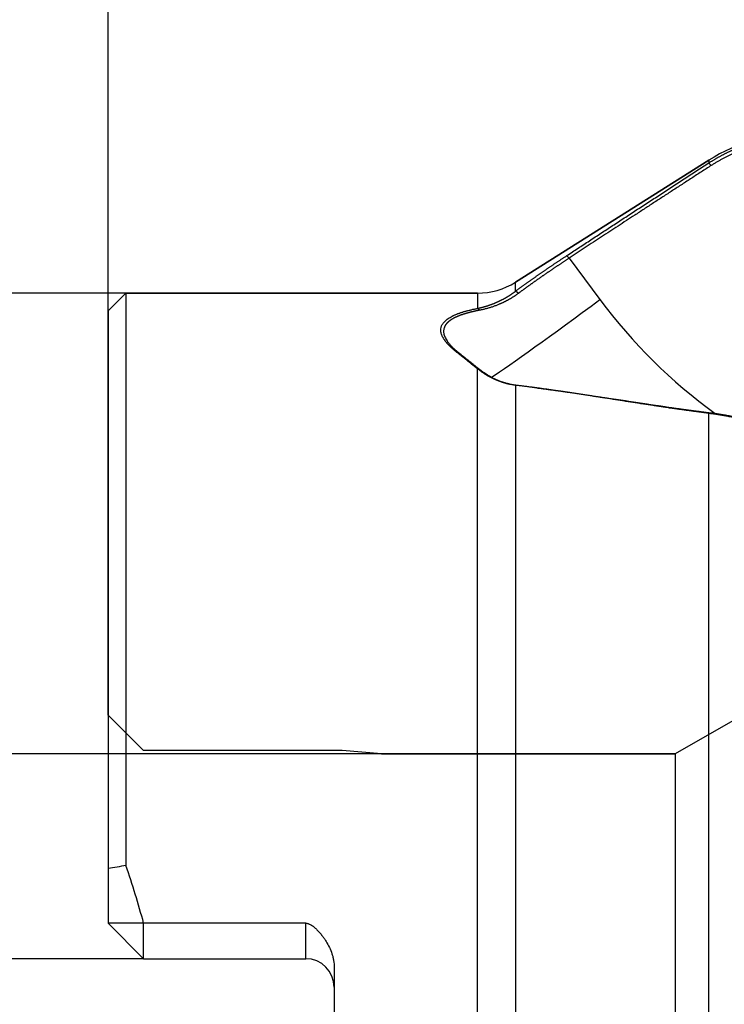
# Model space of a CAD drawing. Units: millimetres. Extents: x 202 to 290, y 173 to 310.
# Drawn here: x 235 to 255, y 248 to 275 of the extents above; entities that cross this region are included whole.
import ezdxf
from ezdxf.lldxf.tags import DXFTag

# ---------------------------------------------------------------- set-up
doc = ezdxf.new("R2010")
doc.units = ezdxf.units.MM
for name, color, linetype in [('1', 4, 'Continuous'), ('2', 7, 'Continuous'), ('NOCUT', 7, 'Continuous'), ('SK2', 7, 'Continuous'), ('SK3', 1, 'DASHED')]:
    doc.layers.add(name, color=color, linetype=linetype)
tags = doc.linetypes.add('DASHED', pattern=[25.72, 12.86, -12.86]).pattern_tags.tags
tags[6:7] = [DXFTag(74, 4), DXFTag(75, 0), DXFTag(340, '0'), DXFTag(46, 0.0), DXFTag(50, 0.0), DXFTag(44, 0.0), DXFTag(45, 0.0)]
tags[4:5] = [DXFTag(74, 4), DXFTag(75, 0), DXFTag(340, '0'), DXFTag(46, 0.0), DXFTag(50, 0.0), DXFTag(44, 0.0), DXFTag(45, 0.0)]

msp = doc.modelspace()

# ---------------------------------------------------------------- linework, layer by layer
at = {"layer": '1'}
for p, q in [((254.09, 271.478), (248.633, 268.039)), ((254.09, 271.478), (254.09, 271.402)), ((250.148, 268.716), (251.019, 267.548)), ((248.633, 267.782), (248.633, 268.039)), ((237.644, 267.731), (237.144, 267.231)), ((237.644, 267.731), (237.644, 251.587)), ((247.567, 267.731), (237.644, 267.731)), ((247.567, 267.731), (247.567, 267.301)), ((237.144, 267.231), (237.144, 251.502)), ((247.567, 237.173), (247.567, 265.595)), ((248.64, 265.131), (248.63, 265.133)), ((248.633, 265.132), (248.633, 238.12)), ((254.09, 239.271), (254.09, 264.338)), ((237.144, 251.502), (237.144, 249.959)), ((238.144, 249.959), (237.144, 249.959)), ((238.144, 248.959), (237.144, 249.959)), ((242.719, 249.959), (238.144, 249.959)), ((238.144, 248.959), (238.144, 249.959)), ((242.719, 248.959), (242.719, 249.959)), ((238.144, 248.959), (242.719, 248.959)), ((243.519, 248.713), (243.519, 238.749))]:
    msp.add_line(p, q, dxfattribs=at)
for centre, radius, start, end in [((256.756, 267.248), 5, 90, 122.2195), ((247.567, 269.731), 2, 270, 302.2195), ((242.719, 248.159), 0.8, 0, 90)]:
    msp.add_arc(centre, radius, start, end, dxfattribs=at)
for centre, major_axis, ratio, start_param, end_param in [((251.623, 268.153), (4.009, 2.988), 0.025068, 3.537854, 4.54228), ((262.91, 276.331), (-10.607, 10.607), 0.985257, 1.423744, 1.72974), ((214.966, 243.731), (-24, 0), 1, 3.404076, 3.475053)]:
    msp.add_ellipse(centre, major_axis=major_axis, ratio=ratio, start_param=start_param, end_param=end_param, dxfattribs=at)
for points, degree, knots in [([(254.09, 271.402), (254.1, 271.408), (254.119, 271.421), (254.148, 271.439), (254.178, 271.457), (254.207, 271.475), (254.236, 271.493), (254.266, 271.511), (254.295, 271.528), (254.325, 271.545), (254.355, 271.562), (254.385, 271.579), (254.415, 271.595), (254.445, 271.611), (254.475, 271.627), (254.505, 271.643), (254.535, 271.659), (254.566, 271.674), (254.596, 271.689), (254.627, 271.704), (254.657, 271.719), (254.688, 271.733), (254.719, 271.747), (254.749, 271.761), (254.78, 271.775), (254.811, 271.789), (254.842, 271.802), (254.873, 271.815), (254.904, 271.828), (254.935, 271.841), (254.967, 271.853), (254.998, 271.866), (255.029, 271.878), (255.061, 271.889), (255.092, 271.901), (255.123, 271.912), (255.155, 271.923), (255.186, 271.934), (255.218, 271.945), (255.25, 271.956), (255.281, 271.966), (255.313, 271.976), (255.345, 271.986), (255.377, 271.995), (255.408, 272.005), (255.44, 272.014), (255.472, 272.023), (255.504, 272.031), (255.536, 272.04), (255.568, 272.048), (255.6, 272.056), (255.632, 272.064), (255.664, 272.071), (255.696, 272.079), (255.728, 272.086), (255.76, 272.093), (255.792, 272.1), (255.825, 272.106), (255.857, 272.112), (255.889, 272.119), (255.921, 272.124), (255.953, 272.13), (255.985, 272.135), (256.018, 272.141), (256.05, 272.146), (256.082, 272.15), (256.114, 272.155), (256.146, 272.159), (256.179, 272.163), (256.211, 272.167), (256.243, 272.171), (256.275, 272.174), (256.307, 272.178), (256.339, 272.181), (256.372, 272.184), (256.404, 272.186), (256.436, 272.189), (256.468, 272.191), (256.5, 272.193), (256.532, 272.195), (256.564, 272.196), (256.596, 272.198), (256.628, 272.199), (256.66, 272.2), (256.692, 272.2), (256.724, 272.201), (256.745, 272.201), (256.756, 272.201)], 3, [0, 0, 0, 0, 0.01226, 0.024507, 0.036743, 0.048967, 0.061179, 0.073379, 0.085567, 0.097743, 0.109908, 0.12206, 0.134201, 0.146329, 0.158446, 0.170551, 0.182644, 0.194726, 0.206795, 0.218853, 0.230898, 0.242932, 0.254954, 0.266964, 0.278962, 0.290949, 0.302924, 0.314886, 0.326837, 0.338776, 0.350704, 0.362619, 0.374523, 0.386415, 0.398295, 0.410163, 0.422019, 0.433864, 0.445697, 0.457518, 0.469328, 0.481125, 0.492911, 0.504686, 0.516448, 0.528199, 0.539938, 0.551665, 0.563381, 0.575085, 0.586777, 0.598458, 0.610127, 0.621784, 0.633429, 0.645063, 0.656686, 0.668296, 0.679896, 0.691483, 0.703059, 0.714623, 0.726176, 0.737717, 0.749247, 0.760765, 0.772272, 0.783767, 0.79525, 0.806722, 0.818183, 0.829632, 0.84107, 0.852496, 0.863911, 0.875314, 0.886706, 0.898086, 0.909456, 0.920813, 0.93216, 0.943495, 0.954818, 0.966131, 0.977432, 0.988722, 1, 1, 1, 1]), ([(256.768, 272.113), (256.069, 272.108), (255.4, 271.906), (254.74, 271.707), (254.156, 271.33)], 2, [0, 0, 0, 0.5, 0.5, 1, 1, 1]), ([(250.082, 268.788), (250.188, 268.858), (250.401, 268.998), (250.722, 269.209), (251.046, 269.421), (251.373, 269.635), (251.703, 269.851), (252.036, 270.068), (252.371, 270.286), (252.709, 270.506), (253.05, 270.728), (253.395, 270.951), (253.741, 271.176), (253.974, 271.327), (254.09, 271.402)], 3, [0, 0, 0, 0, 0.079594, 0.159868, 0.240822, 0.322455, 0.404768, 0.487761, 0.571434, 0.655787, 0.74082, 0.826534, 0.912927, 1, 1, 1, 1]), ([(248.633, 267.782), (248.641, 267.788), (248.658, 267.801), (248.684, 267.82), (248.71, 267.839), (248.735, 267.858), (248.761, 267.877), (248.787, 267.896), (248.813, 267.915), (248.84, 267.934), (248.866, 267.953), (248.892, 267.972), (248.919, 267.991), (248.946, 268.011), (248.973, 268.03), (249, 268.049), (249.027, 268.069), (249.054, 268.088), (249.081, 268.107), (249.109, 268.127), (249.136, 268.146), (249.164, 268.166), (249.192, 268.185), (249.22, 268.205), (249.248, 268.224), (249.276, 268.244), (249.304, 268.264), (249.333, 268.283), (249.361, 268.303), (249.39, 268.323), (249.419, 268.343), (249.448, 268.363), (249.477, 268.382), (249.506, 268.402), (249.535, 268.422), (249.564, 268.442), (249.594, 268.462), (249.623, 268.482), (249.653, 268.503), (249.683, 268.523), (249.713, 268.543), (249.743, 268.563), (249.773, 268.583), (249.804, 268.604), (249.834, 268.624), (249.865, 268.644), (249.895, 268.665), (249.926, 268.685), (249.957, 268.706), (249.988, 268.726), (250.019, 268.747), (250.051, 268.768), (250.072, 268.781), (250.082, 268.788)], 3, [0, 0, 0, 0, 0.01949, 0.038967, 0.058432, 0.077887, 0.097332, 0.116768, 0.136197, 0.155619, 0.175035, 0.194448, 0.213856, 0.233263, 0.252668, 0.272074, 0.29148, 0.310888, 0.3303, 0.349715, 0.369136, 0.388564, 0.407999, 0.427442, 0.446895, 0.46636, 0.485836, 0.505325, 0.524828, 0.544346, 0.563881, 0.583433, 0.603003, 0.622593, 0.642204, 0.661837, 0.681493, 0.701173, 0.720878, 0.740609, 0.760367, 0.780154, 0.799971, 0.819818, 0.839696, 0.859608, 0.879554, 0.899534, 0.919551, 0.939605, 0.959697, 0.979828, 1, 1, 1, 1]), ([(250.148, 268.716), (250.138, 268.71), (250.119, 268.698), (250.091, 268.679), (250.063, 268.661), (250.035, 268.642), (250.007, 268.624), (249.979, 268.605), (249.951, 268.587), (249.924, 268.568), (249.896, 268.55), (249.869, 268.532), (249.842, 268.514), (249.815, 268.496), (249.788, 268.478), (249.761, 268.46), (249.735, 268.442), (249.708, 268.424), (249.682, 268.406), (249.656, 268.388), (249.63, 268.371), (249.604, 268.353), (249.578, 268.335), (249.552, 268.318), (249.527, 268.3), (249.501, 268.283), (249.476, 268.266), (249.451, 268.248), (249.426, 268.231), (249.401, 268.214), (249.377, 268.197), (249.352, 268.18), (249.328, 268.163), (249.304, 268.146), (249.279, 268.129), (249.256, 268.113), (249.232, 268.096), (249.208, 268.079), (249.185, 268.063), (249.161, 268.046), (249.138, 268.03), (249.115, 268.013), (249.092, 267.997), (249.069, 267.981), (249.047, 267.965), (249.024, 267.949), (249.002, 267.933), (248.98, 267.917), (248.958, 267.901), (248.936, 267.885), (248.915, 267.869), (248.893, 267.853), (248.872, 267.838), (248.85, 267.822), (248.829, 267.807), (248.808, 267.791), (248.788, 267.776), (248.767, 267.761), (248.747, 267.746), (248.733, 267.735), (248.726, 267.73)], 3, [0, 0, 0, 0, 0.0186, 0.037151, 0.055655, 0.074111, 0.092518, 0.110878, 0.12919, 0.147454, 0.165669, 0.183837, 0.201957, 0.22003, 0.238054, 0.256031, 0.273959, 0.29184, 0.309674, 0.327459, 0.345197, 0.362887, 0.380529, 0.398124, 0.415671, 0.433171, 0.450623, 0.468027, 0.485384, 0.502693, 0.519955, 0.537169, 0.554336, 0.571456, 0.588528, 0.605552, 0.62253, 0.63946, 0.656343, 0.673178, 0.689966, 0.706707, 0.723401, 0.740048, 0.756647, 0.7732, 0.789705, 0.806163, 0.822574, 0.838938, 0.855255, 0.871526, 0.887749, 0.903925, 0.920055, 0.936137, 0.952173, 0.968162, 0.984104, 1, 1, 1, 1]), ([(247.567, 267.301), (247.574, 267.303), (247.589, 267.306), (247.611, 267.311), (247.633, 267.316), (247.655, 267.321), (247.677, 267.327), (247.699, 267.332), (247.72, 267.338), (247.742, 267.344), (247.764, 267.35), (247.786, 267.357), (247.807, 267.363), (247.829, 267.37), (247.85, 267.377), (247.872, 267.384), (247.893, 267.391), (247.914, 267.398), (247.936, 267.406), (247.957, 267.413), (247.978, 267.421), (247.999, 267.429), (248.02, 267.438), (248.04, 267.446), (248.061, 267.455), (248.082, 267.463), (248.102, 267.472), (248.123, 267.481), (248.143, 267.49), (248.163, 267.5), (248.184, 267.509), (248.204, 267.519), (248.224, 267.529), (248.243, 267.539), (248.263, 267.549), (248.283, 267.559), (248.302, 267.57), (248.322, 267.58), (248.341, 267.591), (248.36, 267.602), (248.379, 267.613), (248.398, 267.624), (248.417, 267.635), (248.436, 267.647), (248.454, 267.658), (248.473, 267.67), (248.491, 267.682), (248.509, 267.694), (248.527, 267.706), (248.545, 267.718), (248.563, 267.731), (248.581, 267.743), (248.598, 267.756), (248.616, 267.769), (248.627, 267.777), (248.633, 267.782)], 3, [0, 0, 0, 0, 0.021306, 0.042514, 0.063623, 0.084635, 0.105549, 0.126366, 0.147086, 0.16771, 0.188236, 0.208667, 0.229002, 0.249241, 0.269385, 0.289434, 0.309388, 0.329247, 0.349012, 0.368683, 0.38826, 0.407744, 0.427135, 0.446432, 0.465637, 0.48475, 0.50377, 0.522699, 0.541535, 0.560281, 0.578935, 0.597498, 0.615971, 0.634354, 0.652646, 0.670849, 0.688962, 0.706985, 0.72492, 0.742766, 0.760524, 0.778193, 0.795775, 0.813269, 0.830675, 0.847995, 0.865228, 0.882374, 0.899434, 0.916408, 0.933296, 0.950099, 0.966818, 0.983451, 1, 1, 1, 1]), ([(248.726, 267.73), (248.72, 267.726), (248.706, 267.716), (248.686, 267.701), (248.666, 267.687), (248.646, 267.673), (248.626, 267.659), (248.606, 267.646), (248.585, 267.632), (248.564, 267.619), (248.544, 267.606), (248.523, 267.593), (248.502, 267.581), (248.481, 267.568), (248.459, 267.556), (248.438, 267.544), (248.417, 267.532), (248.395, 267.52), (248.374, 267.509), (248.352, 267.498), (248.33, 267.487), (248.308, 267.476), (248.286, 267.465), (248.264, 267.455), (248.242, 267.444), (248.22, 267.434), (248.197, 267.425), (248.169, 267.413), (248.136, 267.399), (248.096, 267.383), (248.055, 267.368), (248.015, 267.353), (247.973, 267.339), (247.931, 267.326), (247.889, 267.313), (247.846, 267.301), (247.803, 267.289), (247.759, 267.278), (247.715, 267.268), (247.67, 267.258), (247.641, 267.252), (247.626, 267.249)], 3, [0, 0, 0, 0, 0.018503, 0.037059, 0.055669, 0.074335, 0.093058, 0.111837, 0.130675, 0.149573, 0.168531, 0.18755, 0.206632, 0.225777, 0.244987, 0.264262, 0.283603, 0.303011, 0.322487, 0.342033, 0.361648, 0.381334, 0.401091, 0.420922, 0.440825, 0.460803, 0.480856, 0.500985, 0.536155, 0.571847, 0.608066, 0.644816, 0.682099, 0.71992, 0.758283, 0.79719, 0.836645, 0.87665, 0.917209, 0.958325, 1, 1, 1, 1]), ([(246.984, 266.06), (246.979, 266.064), (246.968, 266.072), (246.954, 266.084), (246.939, 266.096), (246.925, 266.108), (246.911, 266.119), (246.897, 266.131), (246.883, 266.143), (246.87, 266.154), (246.857, 266.166), (246.844, 266.177), (246.831, 266.189), (246.819, 266.2), (246.807, 266.212), (246.795, 266.223), (246.784, 266.234), (246.772, 266.246), (246.761, 266.257), (246.75, 266.268), (246.74, 266.279), (246.73, 266.29), (246.72, 266.301), (246.71, 266.312), (246.7, 266.323), (246.691, 266.334), (246.682, 266.345), (246.673, 266.356), (246.665, 266.367), (246.656, 266.377), (246.648, 266.388), (246.641, 266.399), (246.633, 266.409), (246.626, 266.42), (246.619, 266.43), (246.612, 266.441), (246.588, 266.48), (246.554, 266.547), (246.528, 266.638), (246.525, 266.725), (246.547, 266.808), (246.592, 266.888), (246.662, 266.963), (246.757, 267.032), (246.845, 267.08), (246.908, 267.109), (246.936, 267.121), (246.966, 267.134), (246.996, 267.146), (247.028, 267.158), (247.06, 267.169), (247.094, 267.181), (247.128, 267.192), (247.163, 267.203), (247.199, 267.214), (247.236, 267.224), (247.274, 267.234), (247.313, 267.245), (247.353, 267.255), (247.394, 267.264), (247.436, 267.274), (247.478, 267.283), (247.522, 267.292), (247.552, 267.298), (247.567, 267.301)], 3, [0, 0, 0, 0, 0.007482, 0.014941, 0.022376, 0.029787, 0.037176, 0.044542, 0.051886, 0.059208, 0.066508, 0.073786, 0.081044, 0.088281, 0.095497, 0.102693, 0.10987, 0.117027, 0.124164, 0.131284, 0.138384, 0.145467, 0.152532, 0.15958, 0.16661, 0.173624, 0.180622, 0.187603, 0.194569, 0.20152, 0.208456, 0.215377, 0.222285, 0.229178, 0.236059, 0.242926, 0.24978, 0.313666, 0.37628, 0.437982, 0.499147, 0.561891, 0.624156, 0.686392, 0.749052, 0.762077, 0.775102, 0.78813, 0.801165, 0.81421, 0.82727, 0.840348, 0.853448, 0.866573, 0.879727, 0.892914, 0.906136, 0.919399, 0.932704, 0.946057, 0.959459, 0.972915, 0.986427, 1, 1, 1, 1]), ([(247.626, 267.249), (247.618, 267.248), (247.603, 267.245), (247.58, 267.24), (247.557, 267.236), (247.535, 267.231), (247.513, 267.227), (247.491, 267.222), (247.47, 267.217), (247.448, 267.212), (247.427, 267.208), (247.407, 267.203), (247.386, 267.198), (247.366, 267.193), (247.346, 267.188), (247.326, 267.182), (247.307, 267.177), (247.288, 267.172), (247.269, 267.167), (247.25, 267.161), (247.232, 267.156), (247.214, 267.151), (247.196, 267.145), (247.178, 267.139), (247.161, 267.134), (247.144, 267.128), (247.127, 267.122), (247.11, 267.117), (247.094, 267.111), (247.078, 267.105), (247.062, 267.099), (247.047, 267.093), (247.032, 267.087), (247.017, 267.081), (247.002, 267.075), (246.988, 267.069), (246.974, 267.062), (246.96, 267.056), (246.946, 267.05), (246.933, 267.043), (246.92, 267.037), (246.907, 267.03), (246.894, 267.024), (246.882, 267.017), (246.87, 267.01), (246.858, 267.004), (246.847, 266.997), (246.836, 266.99), (246.825, 266.983), (246.814, 266.976), (246.804, 266.969), (246.794, 266.962), (246.784, 266.955), (246.774, 266.948), (246.765, 266.941), (246.756, 266.934), (246.747, 266.926), (246.739, 266.919), (246.73, 266.912), (246.722, 266.904), (246.715, 266.897), (246.707, 266.889), (246.7, 266.881), (246.693, 266.874), (246.686, 266.866), (246.68, 266.858), (246.674, 266.85), (246.668, 266.843), (246.662, 266.835), (246.657, 266.827), (246.652, 266.819), (246.647, 266.81), (246.643, 266.802), (246.639, 266.794), (246.635, 266.786), (246.631, 266.778), (246.616, 266.742), (246.602, 266.675), (246.612, 266.574), (246.653, 266.466), (246.705, 266.384), (246.746, 266.33), (246.764, 266.308), (246.782, 266.286), (246.802, 266.264), (246.823, 266.241), (246.845, 266.218), (246.869, 266.195), (246.893, 266.171), (246.918, 266.148), (246.945, 266.124), (246.973, 266.1), (247.002, 266.075), (247.032, 266.05), (247.052, 266.034), (247.063, 266.026)], 3, [0, 0, 0, 0, 0.007117, 0.014217, 0.021298, 0.028362, 0.035408, 0.042437, 0.049449, 0.056444, 0.063423, 0.070386, 0.077332, 0.084263, 0.091178, 0.098077, 0.104962, 0.111831, 0.118686, 0.125527, 0.132354, 0.139166, 0.145965, 0.152751, 0.159524, 0.166283, 0.173031, 0.179765, 0.186488, 0.193199, 0.199898, 0.206586, 0.213263, 0.21993, 0.226586, 0.233231, 0.239867, 0.246493, 0.253109, 0.259717, 0.266315, 0.272905, 0.279487, 0.286061, 0.292627, 0.299185, 0.305737, 0.312281, 0.318819, 0.325351, 0.331876, 0.338396, 0.34491, 0.351419, 0.357924, 0.364423, 0.370919, 0.37741, 0.383898, 0.390382, 0.396863, 0.403341, 0.409817, 0.41629, 0.422761, 0.429231, 0.435699, 0.442167, 0.448633, 0.455099, 0.461565, 0.468031, 0.474497, 0.480964, 0.487432, 0.493901, 0.500371, 0.570774, 0.642596, 0.716164, 0.791784, 0.805893, 0.820115, 0.834448, 0.848897, 0.863461, 0.878144, 0.892945, 0.907866, 0.922909, 0.938076, 0.953367, 0.968784, 0.984328, 1, 1, 1, 1]), ([(247.423, 265.707), (247.411, 265.717), (247.388, 265.736), (247.354, 265.764), (247.319, 265.792), (247.285, 265.82), (247.251, 265.847), (247.217, 265.875), (247.183, 265.902), (247.15, 265.929), (247.116, 265.955), (247.083, 265.982), (247.05, 266.008), (247.016, 266.034), (246.995, 266.051), (246.984, 266.06)], 3, [0, 0, 0, 0, 0.077603, 0.155092, 0.232468, 0.30973, 0.386878, 0.463913, 0.540835, 0.617644, 0.694341, 0.770924, 0.847395, 0.923754, 1, 1, 1, 1]), ([(247.567, 265.595), (247.56, 265.6), (247.548, 265.61), (247.529, 265.624), (247.511, 265.638), (247.493, 265.652), (247.475, 265.666), (247.457, 265.68), (247.44, 265.694), (247.429, 265.703), (247.423, 265.707)], 3, [0, 0, 0, 0, 0.126297, 0.252214, 0.377755, 0.502926, 0.627731, 0.752175, 0.876263, 1, 1, 1, 1]), ([(247.502, 265.674), (247.508, 265.67), (247.519, 265.661), (247.536, 265.647), (247.554, 265.633), (247.571, 265.619), (247.589, 265.605), (247.608, 265.591), (247.626, 265.576), (247.639, 265.567), (247.645, 265.562)], 3, [0, 0, 0, 0, 0.123, 0.246567, 0.370704, 0.495412, 0.620694, 0.746551, 0.872986, 1, 1, 1, 1]), ([(247.771, 265.45), (247.764, 265.455), (247.75, 265.464), (247.729, 265.477), (247.709, 265.491), (247.688, 265.506), (247.668, 265.52), (247.647, 265.535), (247.627, 265.55), (247.607, 265.565), (247.587, 265.58), (247.573, 265.59), (247.567, 265.595)], 3, [0, 0, 0, 0, 0.098901, 0.198039, 0.297417, 0.397038, 0.496905, 0.597019, 0.697383, 0.797999, 0.898871, 1, 1, 1, 1]), ([(247.645, 265.562), (247.652, 265.557), (247.666, 265.547), (247.687, 265.532), (247.707, 265.517), (247.727, 265.503), (247.747, 265.489), (247.766, 265.476), (247.785, 265.463), (247.804, 265.451), (247.823, 265.439), (247.841, 265.428), (247.853, 265.42), (247.858, 265.417)], 3, [0, 0, 0, 0, 0.10143, 0.200755, 0.297975, 0.393091, 0.486103, 0.57701, 0.665814, 0.752515, 0.837112, 0.919607, 1, 1, 1, 1]), ([(248.243, 265.224), (248.237, 265.226), (248.223, 265.231), (248.204, 265.237), (248.184, 265.244), (248.164, 265.251), (248.144, 265.259), (248.124, 265.267), (248.104, 265.275), (248.085, 265.283), (248.065, 265.292), (248.045, 265.3), (248.025, 265.309), (248.005, 265.319), (247.986, 265.328), (247.966, 265.338), (247.946, 265.348), (247.927, 265.359), (247.907, 265.369), (247.887, 265.38), (247.868, 265.391), (247.848, 265.402), (247.829, 265.414), (247.81, 265.426), (247.79, 265.438), (247.777, 265.446), (247.771, 265.45)], 3, [0, 0, 0, 0, 0.039739, 0.079636, 0.119693, 0.15991, 0.20029, 0.240833, 0.281541, 0.322415, 0.363457, 0.404667, 0.446047, 0.487598, 0.529321, 0.571218, 0.61329, 0.655538, 0.697963, 0.740566, 0.783349, 0.826313, 0.869459, 0.912788, 0.956301, 1, 1, 1, 1]), ([(247.858, 265.417), (247.865, 265.413), (247.879, 265.404), (247.899, 265.392), (247.92, 265.381), (247.94, 265.369), (247.96, 265.358), (247.98, 265.348), (248, 265.337), (248.019, 265.327), (248.039, 265.317), (248.058, 265.308), (248.078, 265.299), (248.097, 265.29), (248.116, 265.281), (248.135, 265.273), (248.154, 265.265), (248.172, 265.257), (248.191, 265.25), (248.209, 265.243), (248.227, 265.236), (248.245, 265.23), (248.263, 265.223), (248.281, 265.217), (248.298, 265.211), (248.315, 265.206), (248.332, 265.201), (248.343, 265.197), (248.349, 265.196)], 3, [0, 0, 0, 0, 0.044437, 0.088392, 0.131867, 0.174862, 0.217377, 0.259411, 0.300967, 0.342043, 0.382641, 0.42276, 0.462401, 0.501565, 0.540251, 0.578461, 0.616195, 0.653453, 0.690236, 0.726544, 0.762379, 0.79774, 0.832628, 0.867044, 0.900988, 0.934462, 0.967466, 1, 1, 1, 1]), ([(248.633, 265.132), (248.626, 265.133), (248.613, 265.135), (248.592, 265.139), (248.571, 265.143), (248.549, 265.147), (248.526, 265.151), (248.503, 265.156), (248.48, 265.161), (248.456, 265.166), (248.431, 265.172), (248.406, 265.178), (248.38, 265.185), (248.354, 265.192), (248.327, 265.199), (248.3, 265.207), (248.272, 265.215), (248.253, 265.221), (248.243, 265.224)], 3, [0, 0, 0, 0, 0.053959, 0.10906, 0.165301, 0.222682, 0.281203, 0.340862, 0.40166, 0.463596, 0.526669, 0.590879, 0.656226, 0.722709, 0.790328, 0.859083, 0.928974, 1, 1, 1, 1]), ([(248.349, 265.196), (248.357, 265.194), (248.373, 265.189), (248.397, 265.183), (248.42, 265.177), (248.444, 265.171), (248.467, 265.165), (248.486, 265.161), (248.497, 265.159), (248.5, 265.158)], 3, [0, 0, 0, 0, 0.157387, 0.314365, 0.470941, 0.627122, 0.782914, 0.938324, 1, 1, 1, 1]), ([(254.09, 264.338), (254.067, 264.341), (254.02, 264.347), (253.95, 264.356), (253.88, 264.365), (253.81, 264.375), (253.74, 264.384), (253.671, 264.394), (253.601, 264.403), (253.532, 264.413), (253.463, 264.422), (253.394, 264.432), (253.325, 264.442), (253.256, 264.452), (253.187, 264.461), (253.119, 264.471), (253.051, 264.481), (252.983, 264.491), (252.915, 264.501), (252.847, 264.511), (252.779, 264.521), (252.712, 264.531), (252.644, 264.541), (252.577, 264.551), (252.51, 264.562), (252.443, 264.572), (252.376, 264.582), (252.309, 264.592), (252.243, 264.602), (252.176, 264.613), (252.11, 264.623), (252.044, 264.633), (251.978, 264.643), (251.912, 264.653), (251.847, 264.664), (251.781, 264.674), (251.716, 264.684), (251.65, 264.694), (251.585, 264.704), (251.52, 264.715), (251.456, 264.725), (251.391, 264.735), (251.327, 264.745), (251.262, 264.755), (251.198, 264.765), (251.134, 264.775), (251.07, 264.785), (251.006, 264.795), (250.943, 264.805), (250.879, 264.815), (250.816, 264.825), (250.753, 264.835), (250.69, 264.844), (250.627, 264.854), (250.564, 264.864), (250.501, 264.873), (250.439, 264.883), (250.377, 264.892), (250.314, 264.902), (250.252, 264.911), (250.191, 264.921), (250.129, 264.93), (250.067, 264.939), (250.006, 264.948), (249.945, 264.957), (249.883, 264.966), (249.822, 264.975), (249.761, 264.984), (249.701, 264.993), (249.64, 265.001), (249.58, 265.01), (249.52, 265.018), (249.459, 265.027), (249.399, 265.035), (249.34, 265.043), (249.28, 265.051), (249.22, 265.059), (249.161, 265.067), (249.102, 265.075), (249.043, 265.082), (248.984, 265.09), (248.925, 265.097), (248.866, 265.104), (248.808, 265.112), (248.749, 265.119), (248.691, 265.126), (248.652, 265.13), (248.633, 265.132)], 3, [0, 0, 0, 0, 0.011629, 0.02326, 0.034894, 0.046531, 0.058169, 0.069811, 0.081455, 0.093101, 0.104751, 0.116402, 0.128057, 0.139715, 0.151375, 0.163038, 0.174704, 0.186372, 0.198044, 0.209719, 0.221396, 0.233077, 0.244761, 0.256448, 0.268138, 0.279831, 0.291527, 0.303226, 0.314929, 0.326635, 0.338344, 0.350057, 0.361773, 0.373492, 0.385215, 0.396941, 0.40867, 0.420403, 0.43214, 0.44388, 0.455623, 0.46737, 0.479121, 0.490875, 0.502633, 0.514395, 0.52616, 0.537929, 0.549702, 0.561478, 0.573258, 0.585042, 0.59683, 0.608621, 0.620417, 0.632216, 0.644019, 0.655826, 0.667637, 0.679452, 0.691271, 0.703094, 0.71492, 0.726751, 0.738586, 0.750425, 0.762268, 0.774115, 0.785966, 0.797821, 0.80968, 0.821543, 0.833411, 0.845283, 0.857158, 0.869038, 0.880923, 0.892811, 0.904704, 0.916601, 0.928502, 0.940408, 0.952317, 0.964232, 0.97615, 0.988073, 1, 1, 1, 1]), ([(249.233, 265.058), (249.245, 265.057), (249.277, 265.053), (249.327, 265.046), (249.385, 265.039), (249.444, 265.031), (249.502, 265.024), (249.56, 265.016), (249.619, 265.008), (249.678, 265), (249.737, 264.992), (249.796, 264.984), (249.856, 264.976), (249.915, 264.967), (249.975, 264.959), (250.035, 264.951), (250.095, 264.942), (250.155, 264.933), (250.216, 264.925), (250.277, 264.916), (250.338, 264.907), (250.399, 264.898), (250.46, 264.889), (250.521, 264.88), (250.583, 264.871), (250.645, 264.862), (250.707, 264.853), (250.769, 264.843), (250.831, 264.834), (250.894, 264.825), (250.957, 264.815), (251.02, 264.806), (251.083, 264.796), (251.146, 264.786), (251.21, 264.777), (251.273, 264.767), (251.337, 264.757), (251.401, 264.748), (251.466, 264.738), (251.53, 264.728), (251.595, 264.718), (251.66, 264.708), (251.725, 264.699), (251.79, 264.689), (251.855, 264.679), (251.921, 264.669), (251.987, 264.659), (252.053, 264.649), (252.119, 264.639), (252.186, 264.629), (252.252, 264.619), (252.319, 264.609), (252.386, 264.599), (252.453, 264.589), (252.521, 264.579), (252.588, 264.569), (252.656, 264.559), (252.724, 264.549), (252.792, 264.539), (252.861, 264.529), (252.929, 264.519), (252.998, 264.509), (253.067, 264.5), (253.136, 264.49), (253.206, 264.48), (253.275, 264.47), (253.345, 264.46), (253.415, 264.451), (253.485, 264.441), (253.556, 264.431), (253.626, 264.422), (253.697, 264.412), (253.768, 264.403), (253.839, 264.393), (253.911, 264.384), (253.982, 264.375), (254.054, 264.366), (254.126, 264.356), (254.174, 264.35), (254.198, 264.347)], 3, [0, 0, 0, 0, 0.008226, 0.021078, 0.033935, 0.046796, 0.059662, 0.072532, 0.085407, 0.098287, 0.111171, 0.12406, 0.136954, 0.149853, 0.162757, 0.175666, 0.188579, 0.201498, 0.214422, 0.22735, 0.240284, 0.253223, 0.266167, 0.279117, 0.292071, 0.305031, 0.317996, 0.330966, 0.343942, 0.356923, 0.36991, 0.382902, 0.395899, 0.408902, 0.42191, 0.434924, 0.447943, 0.460968, 0.473998, 0.487035, 0.500076, 0.513124, 0.526177, 0.539236, 0.5523, 0.56537, 0.578446, 0.591528, 0.604615, 0.617709, 0.630808, 0.643913, 0.657024, 0.67014, 0.683263, 0.696391, 0.709526, 0.722666, 0.735812, 0.748964, 0.762122, 0.775287, 0.788457, 0.801633, 0.814815, 0.828003, 0.841197, 0.854397, 0.867604, 0.880816, 0.894034, 0.907259, 0.920489, 0.933726, 0.946968, 0.960217, 0.973472, 0.986733, 1, 1, 1, 1]), ([(256.756, 263.654), (256.746, 263.657), (256.726, 263.664), (256.696, 263.675), (256.666, 263.685), (256.636, 263.696), (256.606, 263.706), (256.575, 263.717), (256.545, 263.727), (256.515, 263.737), (256.484, 263.748), (256.454, 263.758), (256.423, 263.768), (256.393, 263.778), (256.362, 263.789), (256.331, 263.799), (256.3, 263.809), (256.27, 263.819), (256.239, 263.829), (256.208, 263.839), (256.177, 263.848), (256.146, 263.858), (256.115, 263.868), (256.084, 263.878), (256.053, 263.888), (256.022, 263.897), (255.991, 263.907), (255.96, 263.916), (255.929, 263.926), (255.898, 263.935), (255.867, 263.945), (255.835, 263.954), (255.804, 263.963), (255.773, 263.972), (255.742, 263.981), (255.71, 263.99), (255.679, 263.999), (255.648, 264.008), (255.616, 264.017), (255.585, 264.026), (255.554, 264.035), (255.522, 264.043), (255.491, 264.052), (255.46, 264.06), (255.428, 264.069), (255.397, 264.077), (255.365, 264.085), (255.327, 264.095), (255.28, 264.107), (255.226, 264.121), (255.172, 264.135), (255.117, 264.148), (255.062, 264.161), (255.006, 264.174), (254.95, 264.187), (254.894, 264.199), (254.838, 264.211), (254.782, 264.223), (254.725, 264.235), (254.668, 264.246), (254.611, 264.257), (254.553, 264.268), (254.496, 264.278), (254.438, 264.288), (254.38, 264.297), (254.322, 264.306), (254.264, 264.315), (254.206, 264.323), (254.148, 264.331), (254.11, 264.335), (254.09, 264.338)], 3, [0, 0, 0, 0, 0.010017, 0.02007, 0.030159, 0.040283, 0.050443, 0.06064, 0.070872, 0.081141, 0.091446, 0.101787, 0.112164, 0.122578, 0.133028, 0.143515, 0.154039, 0.164599, 0.175196, 0.18583, 0.196501, 0.207208, 0.217953, 0.228734, 0.239553, 0.250409, 0.261302, 0.272232, 0.2832, 0.294204, 0.305246, 0.316326, 0.327443, 0.338597, 0.349789, 0.361018, 0.372285, 0.38359, 0.394932, 0.406312, 0.417729, 0.429184, 0.440677, 0.452208, 0.463776, 0.475382, 0.487025, 0.498707, 0.518803, 0.539157, 0.559768, 0.580637, 0.601762, 0.623145, 0.644784, 0.66668, 0.688832, 0.711241, 0.733905, 0.756825, 0.780001, 0.803431, 0.827116, 0.851055, 0.875247, 0.899693, 0.924392, 0.949343, 0.974546, 1, 1, 1, 1]), ([(254.198, 264.347), (254.208, 264.346), (254.227, 264.344), (254.255, 264.34), (254.284, 264.336), (254.313, 264.332), (254.342, 264.328), (254.371, 264.323), (254.4, 264.319), (254.429, 264.314), (254.459, 264.31), (254.488, 264.305), (254.518, 264.3), (254.547, 264.295), (254.577, 264.289), (254.607, 264.284), (254.636, 264.278), (254.666, 264.273), (254.696, 264.267), (254.726, 264.261), (254.757, 264.255), (254.787, 264.249), (254.817, 264.243), (254.848, 264.236), (254.878, 264.23), (254.909, 264.223), (254.94, 264.216), (254.97, 264.209), (255.001, 264.202), (255.032, 264.195), (255.064, 264.188), (255.095, 264.181), (255.126, 264.173), (255.157, 264.166), (255.189, 264.158), (255.221, 264.15), (255.252, 264.142), (255.284, 264.134), (255.316, 264.126), (255.348, 264.118), (255.38, 264.109), (255.422, 264.098), (255.474, 264.084), (255.535, 264.067), (255.597, 264.05), (255.659, 264.033), (255.721, 264.015), (255.783, 263.997), (255.846, 263.978), (255.908, 263.959), (255.971, 263.94), (256.033, 263.921), (256.096, 263.901), (256.159, 263.881), (256.223, 263.861), (256.286, 263.84), (256.35, 263.819), (256.413, 263.798), (256.477, 263.776), (256.541, 263.754), (256.605, 263.732), (256.67, 263.71), (256.734, 263.687), (256.778, 263.672), (256.799, 263.664)], 3, [0, 0, 0, 0, 0.0129, 0.025776, 0.038629, 0.051458, 0.064265, 0.077049, 0.089811, 0.102552, 0.115273, 0.127973, 0.140653, 0.153314, 0.165956, 0.17858, 0.191186, 0.203774, 0.216346, 0.228901, 0.241441, 0.253965, 0.266475, 0.27897, 0.291451, 0.30392, 0.316375, 0.328818, 0.34125, 0.35367, 0.36608, 0.37848, 0.39087, 0.403251, 0.415624, 0.427989, 0.440346, 0.452696, 0.46504, 0.477378, 0.489711, 0.502039, 0.525482, 0.54882, 0.572057, 0.595197, 0.618245, 0.641203, 0.664077, 0.686871, 0.709589, 0.732235, 0.754813, 0.777328, 0.799784, 0.822187, 0.844539, 0.866846, 0.889113, 0.911344, 0.933543, 0.955716, 0.977867, 1, 1, 1, 1]), ([(242.719, 249.959), (242.736, 249.959), (242.753, 249.957), (242.777, 249.951), (242.785, 249.949), (242.801, 249.943), (242.809, 249.94), (242.833, 249.931), (242.847, 249.923), (242.876, 249.906), (242.89, 249.897), (242.917, 249.878), (242.93, 249.868), (242.956, 249.847), (242.968, 249.836), (243.005, 249.804), (243.029, 249.781), (243.074, 249.734), (243.096, 249.71), (243.139, 249.66), (243.16, 249.635), (243.2, 249.583), (243.219, 249.557), (243.257, 249.503), (243.274, 249.476), (243.326, 249.393), (243.357, 249.336), (243.412, 249.22), (243.436, 249.159), (243.466, 249.066), (243.475, 249.035), (243.491, 248.971), (243.498, 248.939), (243.514, 248.843), (243.519, 248.778), (243.519, 248.713)], 3, [0, 0, 0, 0, 0.03125, 0.03125, 0.046875, 0.046875, 0.0625, 0.0625, 0.09375, 0.09375, 0.125, 0.125, 0.15625, 0.15625, 0.1875, 0.1875, 0.25, 0.25, 0.3125, 0.3125, 0.375, 0.375, 0.4375, 0.4375, 0.5, 0.5, 0.625, 0.625, 0.75, 0.75, 0.8125, 0.8125, 0.875, 0.875, 1, 1, 1, 1])]:
    msp.add_open_spline(points, degree=degree, knots=knots, dxfattribs=at)
for points, degree in [([(254.156, 271.33), (252.047, 269.966), (250.148, 268.716)], 2), ([(254.156, 271.33), (254.09, 271.402)], 1), ([(250.148, 268.716), (250.082, 268.788)], 1), ([(248.726, 267.73), (248.633, 267.782)], 1), ([(247.626, 267.249), (247.567, 267.301)], 1), ([(247.063, 266.026), (246.984, 266.06)], 1), ([(247.063, 266.026), (247.277, 265.858), (247.502, 265.674)], 2), ([(247.502, 265.674), (247.423, 265.707)], 1), ([(247.645, 265.562), (247.567, 265.595)], 1), ([(247.858, 265.417), (247.771, 265.45)], 1), ([(248.349, 265.196), (248.243, 265.224)], 1), ([(248.507, 265.156), (248.503, 265.157), (248.5, 265.158), (248.496, 265.159)], 3), ([(248.633, 265.132), (248.656, 265.129)], 1), ([(249.233, 265.058), (249.037, 265.083)], 1), ([(254.198, 264.347), (254.09, 264.338)], 1), ([(237.644, 251.587), (237.478, 251.559), (237.311, 251.53), (237.144, 251.502)], 3)]:
    msp.add_open_spline(points, degree=degree, dxfattribs=at)
at = {"layer": '2'}
msp.add_line((237.144, 267.231), (237.144, 307.958), dxfattribs=at)
at = {"layer": 'NOCUT'}
for p, q in [((248.633, 268.039), (254.09, 271.478)), ((237.144, 267.231), (237.644, 267.731)), ((237.644, 267.731), (247.567, 267.731)), ((237.144, 255.83), (237.144, 267.231)), ((255.982, 256.373), (253.144, 254.734)), ((237.145, 255.83), (237.144, 255.83)), ((238.144, 254.831), (237.145, 255.83)), ((243.744, 254.831), (238.144, 254.831)), ((244.85, 254.734), (243.744, 254.831)), ((253.144, 254.734), (244.85, 254.734))]:
    msp.add_line(p, q, dxfattribs=at)
for centre, radius, start, end in [((256.756, 267.248), 5, 90, 122.2195), ((247.567, 269.731), 2, 270, 302.2195)]:
    msp.add_arc(centre, radius, start, end, dxfattribs=at)
at = {"layer": 'SK2'}
for p, q in [((237.644, 267.731), (205.104, 267.731)), ((253.144, 254.734), (216.818, 254.734)), ((238.144, 248.959), (228.06, 248.959))]:
    msp.add_line(p, q, dxfattribs=at)
at = {"layer": 'SK3'}
for p, q in [((244.85, 254.734), (253.144, 254.734)), ((253.144, 254.734), (253.144, 232.728))]:
    msp.add_line(p, q, dxfattribs=at)

doc.saveas('drawing.dxf')
